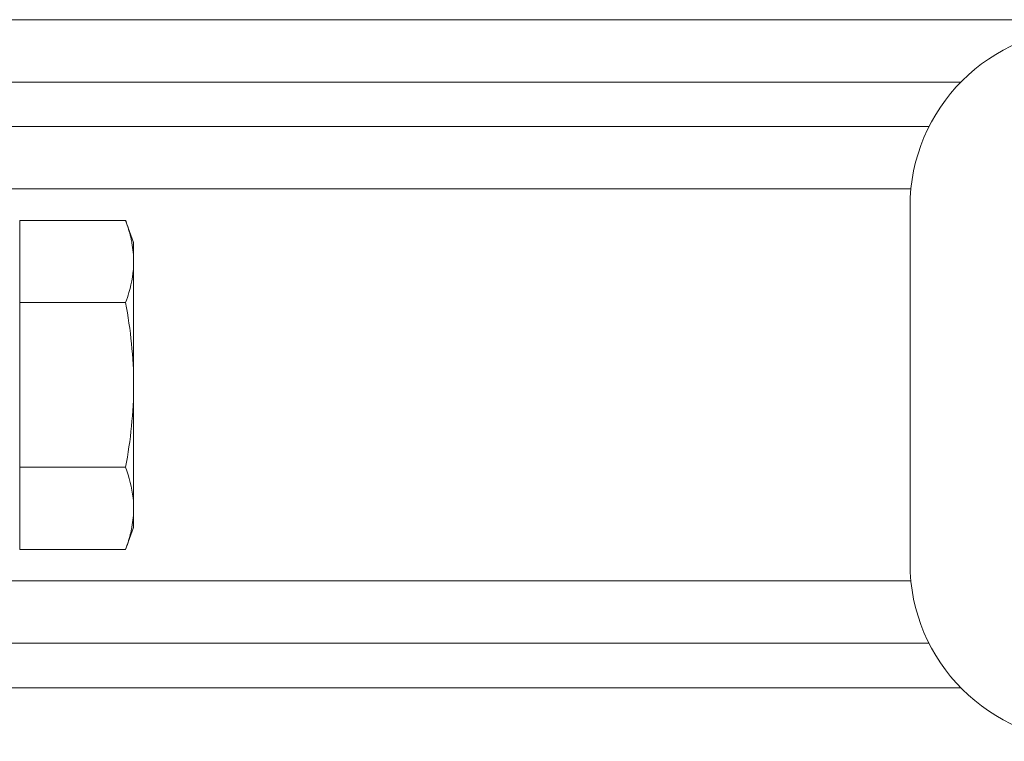
# Model space of a CAD drawing. Units: millimetres. Extents: x -35480 to 2052453, y -847418 to 315455.
# Drawn here: x 944363 to 944692, y -131433 to -131192 of the extents above; entities that cross this region are included whole.
import ezdxf

# ---------------------------------------------------------------- set-up
doc = ezdxf.new("R2010")
doc.units = ezdxf.units.MM
doc.header["$LTSCALE"] = 1000
doc.layers.add('电气-说明', color=7, linetype='Continuous', lineweight=20)

# ---------------------------------------------------------------- blocks, each defined once
blk = doc.blocks.new('抗震支架详图')
at = {"layer": '电气-说明', "linetype": 'Continuous'}
for p, q in [((552021.55, 1084393.15), (552916.98, 1084393.15)), ((552241.69, 1084372.32), (552672.2, 1084372.32)), ((552241.69, 1084357.45), (552661.56, 1084357.45)), ((552228.3, 1084336.63), (552655.49, 1084336.63)), ((552655.19, 1084326.14), (552655.19, 1084330.68)), ((552357.71, 1084326.14), (552357.71, 1084216.22)), ((552357.71, 1084326.14), (552393.11, 1084326.14)), ((552395.79, 1084318.78), (552393.11, 1084326.14)), ((552395.79, 1084223.58), (552395.79, 1084318.78)), ((552357.71, 1084298.66), (552393.11, 1084298.66)), ((552357.71, 1084243.7), (552393.11, 1084243.7)), ((552395.79, 1084223.58), (552393.11, 1084216.22)), ((552357.71, 1084216.22), (552393.11, 1084216.22)), ((552655.19, 1084211.68), (552655.19, 1084216.22)), ((552228.3, 1084205.73), (552655.49, 1084205.73)), ((552241.69, 1084184.91), (552661.56, 1084184.91)), ((552241.69, 1084170.04), (552672.2, 1084170.04))]:
    blk.add_line(p, q, dxfattribs=at)
at = {"layer": '电气-说明', "color": 7}
blk.add_line((552655.19, 1084216.22), (552655.19, 1084326.14), dxfattribs=at)
at = {"layer": '电气-说明', "linetype": 'Continuous'}
for centre, radius, start, end in [((552714.69, 1084330.68), 59.5, 90, 180), ((552357.38, 1084311.66), 38.46, 10.5275, 11.3069), ((552357.38, 1084230.7), 38.46, 348.6965, 349.4725), ((552714.69, 1084211.68), 59.5, 180, 270)]:
    blk.add_arc(centre, radius, start, end, dxfattribs=at)
for points, knots in [([(552395.09, 1084319.2), (552394.74, 1084320.96), (552394.1, 1084323.29), (552393.31, 1084325.57), (552393.11, 1084326.14)], [0, 0, 0, 0, 0.746895, 1, 1, 1, 1]), ([(552393.11, 1084298.66), (552393.52, 1084299.78), (552394.99, 1084304.22), (552395.79, 1084308.92), (552395.79, 1084312.4)], [0, 0, 0, 0, 0.255696, 1, 1, 1, 1]), ([(552395.79, 1084229.96), (552395.79, 1084231.11), (552395.54, 1084235.8), (552394.31, 1084240.38), (552393.11, 1084243.7)], [0, 0, 0, 0, 0.246324, 1, 1, 1, 1]), ([(552393.11, 1084216.22), (552393.31, 1084216.79), (552394.1, 1084219.07), (552394.74, 1084221.4), (552395.09, 1084223.16)], [0, 0, 0, 0, 0.253106, 1, 1, 1, 1])]:
    blk.add_open_spline(points, degree=3, knots=knots, dxfattribs=at)
for points in [[(552395.79, 1084312.4), (552395.79, 1084314.5), (552395.58, 1084316.62), (552395.19, 1084318.68)], [(552395.79, 1084271.18), (552395.79, 1084280.38), (552394.75, 1084289.61), (552393.11, 1084298.66)], [(552393.11, 1084243.7), (552394.75, 1084252.75), (552395.79, 1084261.98), (552395.79, 1084271.18)], [(552395.19, 1084223.67), (552395.58, 1084225.74), (552395.79, 1084227.86), (552395.79, 1084229.96)]]:
    blk.add_open_spline(points, degree=3, dxfattribs=at)

msp = doc.modelspace()

# ---------------------------------------------------------------- block references
at = {"layer": '电气-说明'}
msp.add_blockref('抗震支架详图', (392005.13, -1215585.54), dxfattribs=at)

doc.saveas('drawing.dxf')
